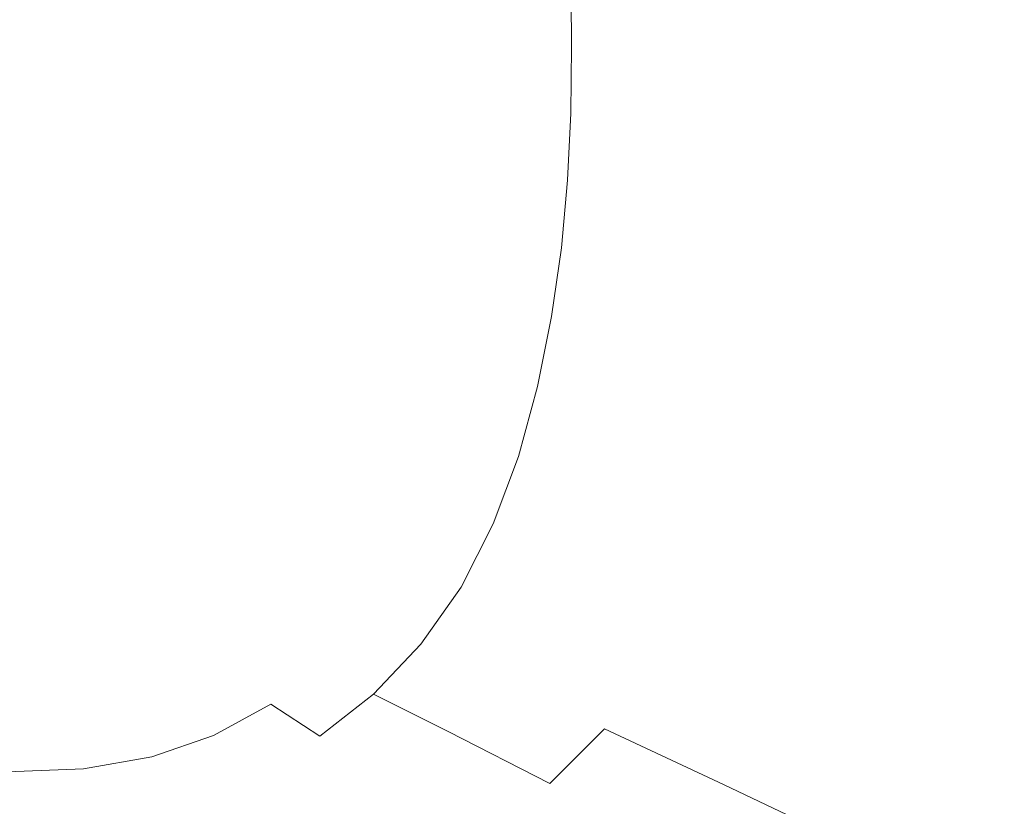
# Model space of a CAD drawing. Extents: x -1414 to 86, y 6 to 707.
# Drawn here: x -376 to -120, y 159 to 363 of the extents above; entities that cross this region are included whole.
import ezdxf

# ---------------------------------------------------------------- set-up
doc = ezdxf.new("R2010")
doc.units = 0
doc.header["$LTSCALE"] = 500
doc.header["$MEASUREMENT"] = 0
doc.layers.add('ARIA_CERAMIKA', color=7, linetype='Continuous')

msp = doc.modelspace()

# ---------------------------------------------------------------- linework, layer by layer
at = {"layer": 'ARIA_CERAMIKA', "lineweight": 0}
for points, invisible_edges in [([(-105.66, 356.38, 402.77), (-106.19, 380.33, 402.98), (-141.48, 378.44, 346.35), (-141.04, 356.38, 346.2)], 15), ([(-177.35, 356.38, 289.65), (-141.04, 356.38, 346.2), (-141.48, 378.44, 346.35), (-177.69, 376.52, 289.75)], 15), ([(-209.6, 356.38, 241.94), (-209.87, 374.84, 241.99), (-233.08, 373.67, 211.9), (-232.86, 356.38, 211.88)], 11), ([(-209.6, 356.38, 241.94), (-177.35, 356.38, 289.65), (-177.69, 376.52, 289.75), (-209.87, 374.84, 241.99)], 15), ([(-394.68, 356.38, 183.48), (-375.62, 356.38, 183.48), (-375.62, 372, 183.48), (-394.68, 372, 183.48)], 15), ([(-357.88, 356.38, 183.48), (-357.89, 372, 183.48), (-375.62, 372, 183.48), (-375.62, 356.38, 183.48)], 15), ([(-340.73, 356.38, 183.48), (-340.76, 372, 183.48), (-357.89, 372, 183.48), (-357.88, 356.38, 183.48)], 15), ([(-340.73, 356.38, 183.48), (-323.44, 356.38, 183.48), (-323.5, 372, 183.48), (-340.76, 372, 183.48)], 15), ([(-323.44, 356.38, 183.48), (-306.53, 356.38, 183.7), (-306.62, 372.02, 183.7), (-323.5, 372, 183.48)], 15), ([(-290.52, 356.38, 184.37), (-290.65, 372.09, 184.37), (-306.62, 372.02, 183.7), (-306.53, 356.38, 183.7)], 15), ([(-275.93, 356.38, 185.72), (-276.09, 372.24, 185.72), (-290.65, 372.09, 184.37), (-290.52, 356.38, 184.37)], 15), ([(-275.93, 356.38, 185.72), (-263.28, 356.38, 187.96), (-263.46, 372.48, 187.96), (-276.09, 372.24, 185.72)], 15), ([(-263.28, 356.38, 187.96), (-249.84, 356.38, 195.28), (-250.03, 372.92, 195.29), (-263.46, 372.48, 187.96)], 15), ([(-232.86, 356.38, 211.88), (-233.08, 373.67, 211.9), (-250.03, 372.92, 195.29), (-249.84, 356.38, 195.28)], 15), ([(-394.68, 356.38, 183.48), (-394.68, 340.76, 183.48), (-375.62, 340.76, 183.48), (-375.62, 356.38, 183.48)], 15), ([(-357.88, 356.38, 183.48), (-375.62, 356.38, 183.48), (-375.62, 340.76, 183.48), (-357.89, 340.76, 183.48)], 15), ([(-340.73, 356.38, 183.48), (-357.88, 356.38, 183.48), (-357.89, 340.76, 183.48), (-340.76, 340.76, 183.48)], 15), ([(-340.73, 356.38, 183.48), (-340.76, 340.76, 183.48), (-323.5, 340.76, 183.48), (-323.44, 356.38, 183.48)], 15), ([(-323.44, 356.38, 183.48), (-323.5, 340.76, 183.48), (-306.62, 340.74, 183.7), (-306.53, 356.38, 183.7)], 15), ([(-290.52, 356.38, 184.37), (-306.53, 356.38, 183.7), (-306.62, 340.74, 183.7), (-290.65, 340.66, 184.37)], 15), ([(-275.93, 356.38, 185.72), (-290.52, 356.38, 184.37), (-290.65, 340.66, 184.37), (-276.09, 340.52, 185.72)], 15), ([(-275.93, 356.38, 185.72), (-276.09, 340.52, 185.72), (-263.46, 340.28, 187.96), (-263.28, 356.38, 187.96)], 15), ([(-263.28, 356.38, 187.96), (-263.46, 340.28, 187.96), (-250.03, 339.83, 195.29), (-249.84, 356.38, 195.28)], 15), ([(-232.86, 356.38, 211.88), (-249.84, 356.38, 195.28), (-250.03, 339.83, 195.29), (-233.08, 339.08, 211.9)], 7), ([(-209.6, 356.38, 241.94), (-232.86, 356.38, 211.88), (-233.08, 339.08, 211.9), (-209.87, 337.92, 241.99)], 15), ([(-209.6, 356.38, 241.94), (-209.87, 337.92, 241.99), (-177.69, 336.24, 289.75), (-177.35, 356.38, 289.65)], 15), ([(-177.35, 356.38, 289.65), (-177.69, 336.24, 289.75), (-141.48, 334.31, 346.35), (-141.04, 356.38, 346.2)], 15), ([(-105.66, 356.38, 402.77), (-141.04, 356.38, 346.2), (-141.48, 334.31, 346.35), (-106.19, 332.42, 402.98)], 15), ([(-394.68, 340.76, 183.48), (-394.68, 324.28, 183.48), (-375.63, 324.29, 183.48), (-375.62, 340.76, 183.48)], 15), ([(-357.89, 340.76, 183.48), (-375.62, 340.76, 183.48), (-375.63, 324.29, 183.48), (-357.93, 324.34, 183.48)], 15), ([(-340.76, 340.76, 183.48), (-357.89, 340.76, 183.48), (-357.93, 324.34, 183.48), (-340.87, 324.42, 183.48)], 15), ([(-340.76, 340.76, 183.48), (-340.87, 324.42, 183.48), (-323.72, 324.54, 183.48), (-323.5, 340.76, 183.48)], 15), ([(-323.5, 340.76, 183.48), (-323.72, 324.54, 183.48), (-306.98, 324.64, 183.7), (-306.62, 340.74, 183.7)], 15), ([(-290.65, 340.66, 184.37), (-306.62, 340.74, 183.7), (-306.98, 324.64, 183.7), (-291.14, 324.63, 184.37)], 15), ([(-276.09, 340.52, 185.72), (-290.65, 340.66, 184.37), (-291.14, 324.63, 184.37), (-276.69, 324.45, 185.72)], 15), ([(-276.09, 340.52, 185.72), (-276.69, 324.45, 185.72), (-264.14, 324.03, 187.96), (-263.46, 340.28, 187.96)], 15), ([(-263.46, 340.28, 187.96), (-264.14, 324.03, 187.96), (-250.78, 323.18, 195.3), (-250.03, 339.83, 195.29)], 15), ([(-233.08, 339.08, 211.9), (-250.03, 339.83, 195.29), (-250.78, 323.18, 195.3), (-233.91, 321.69, 211.96)], 15), ([(-209.87, 337.92, 241.99), (-233.08, 339.08, 211.9), (-233.91, 321.69, 211.96), (-210.84, 319.37, 242.14)], 13), ([(-209.87, 337.92, 241.99), (-210.84, 319.37, 242.14), (-178.87, 316.03, 290.06), (-177.69, 336.24, 289.75)], 15), ([(-177.69, 336.24, 289.75), (-178.87, 316.03, 290.06), (-142.9, 312.2, 346.85), (-141.48, 334.31, 346.35)], 15), ([(-106.19, 332.42, 402.98), (-141.48, 334.31, 346.35), (-142.9, 312.2, 346.85), (-107.85, 308.44, 403.67)], 15), ([(-394.68, 306.06, 183.48), (-375.65, 306.11, 183.48), (-375.63, 324.29, 183.48), (-394.68, 324.28, 183.48)], 15), ([(-358.02, 306.3, 183.48), (-357.93, 324.34, 183.48), (-375.63, 324.29, 183.48), (-375.65, 306.11, 183.48)], 15), ([(-341.08, 306.64, 183.48), (-340.87, 324.42, 183.48), (-357.93, 324.34, 183.48), (-358.02, 306.3, 183.48)], 15), ([(-341.08, 306.64, 183.48), (-324.15, 307.14, 183.48), (-323.72, 324.54, 183.48), (-340.87, 324.42, 183.48)], 15), ([(-324.15, 307.14, 183.48), (-307.67, 307.62, 183.7), (-306.98, 324.64, 183.7), (-323.72, 324.54, 183.48)], 15), ([(-292.1, 307.95, 184.37), (-291.14, 324.63, 184.37), (-306.98, 324.64, 183.7), (-307.67, 307.62, 183.7)], 15), ([(-277.88, 307.96, 185.72), (-276.69, 324.45, 185.72), (-291.14, 324.63, 184.37), (-292.1, 307.95, 184.37)], 15), ([(-277.88, 307.96, 185.72), (-265.48, 307.5, 187.96), (-264.14, 324.03, 187.96), (-276.69, 324.45, 185.72)], 15), ([(-265.48, 307.5, 187.96), (-252.24, 306.3, 195.33), (-250.78, 323.18, 195.3), (-264.14, 324.03, 187.96)], 15), ([(-235.51, 304.11, 212.07), (-233.91, 321.69, 211.96), (-250.78, 323.18, 195.3), (-252.24, 306.3, 195.33)], 15), ([(-212.65, 300.65, 242.42), (-210.84, 319.37, 242.14), (-233.91, 321.69, 211.96), (-235.51, 304.11, 212.07)], 11), ([(-212.65, 300.65, 242.42), (-181, 295.67, 290.61), (-178.87, 316.03, 290.06), (-210.84, 319.37, 242.14)], 15), ([(-181, 295.67, 290.61), (-145.42, 289.98, 347.74), (-142.9, 312.2, 346.85), (-178.87, 316.03, 290.06)], 15), ([(-110.75, 284.39, 404.9), (-107.85, 308.44, 403.67), (-142.9, 312.2, 346.85), (-145.42, 289.98, 347.74)], 15), ([(-324.85, 287.94, 183.48), (-308.79, 289.24, 183.7), (-307.67, 307.62, 183.7), (-324.15, 307.14, 183.48)], 15), ([(-293.65, 290.31, 184.37), (-292.1, 307.95, 184.37), (-307.67, 307.62, 183.7), (-308.79, 289.24, 183.7)], 15), ([(-279.8, 290.85, 185.72), (-277.88, 307.96, 185.72), (-292.1, 307.95, 184.37), (-293.65, 290.31, 184.37)], 15), ([(-279.8, 290.85, 185.72), (-267.64, 290.54, 187.96), (-265.48, 307.5, 187.96), (-277.88, 307.96, 185.72)], 15), ([(-267.64, 290.54, 187.96), (-254.59, 289.1, 195.37), (-252.24, 306.3, 195.33), (-265.48, 307.5, 187.96)], 15), ([(-394.68, 285.25, 183.48), (-375.69, 285.38, 183.48), (-375.65, 306.11, 183.48), (-394.68, 306.06, 183.48)], 15), ([(-358.16, 285.86, 183.48), (-358.02, 306.3, 183.48), (-375.65, 306.11, 183.48), (-375.69, 285.38, 183.48)], 15), ([(-341.43, 286.71, 183.48), (-341.08, 306.64, 183.48), (-358.02, 306.3, 183.48), (-358.16, 285.86, 183.48)], 15), ([(-341.43, 286.71, 183.48), (-324.85, 287.94, 183.48), (-324.15, 307.14, 183.48), (-341.08, 306.64, 183.48)], 15), ([(-238.06, 286.24, 212.24), (-235.51, 304.11, 212.07), (-252.24, 306.3, 195.33), (-254.59, 289.1, 195.37)], 15), ([(-215.47, 281.68, 242.83), (-212.65, 300.65, 242.42), (-235.51, 304.11, 212.07), (-238.06, 286.24, 212.24)], 11), ([(-215.47, 281.68, 242.83), (-184.24, 275.11, 291.43), (-181, 295.67, 290.61), (-212.65, 300.65, 242.42)], 15), ([(-184.24, 275.11, 291.43), (-149.14, 267.62, 349.06), (-145.42, 289.98, 347.74), (-181, 295.67, 290.61)], 15), ([(-293.65, 290.31, 184.37), (-308.79, 289.24, 183.7), (-310.41, 269.03, 183.7), (-295.89, 271.39, 184.37)], 15), ([(-279.8, 290.85, 185.72), (-293.65, 290.31, 184.37), (-295.89, 271.39, 184.37), (-282.58, 272.9, 185.72)], 15), ([(-279.8, 290.85, 185.72), (-282.58, 272.9, 185.72), (-270.78, 273.01, 187.96), (-267.64, 290.54, 187.96)], 15), ([(-267.64, 290.54, 187.96), (-270.78, 273.01, 187.96), (-257.98, 271.46, 195.43), (-254.59, 289.1, 195.37)], 15), ([(-114.96, 260.25, 406.72), (-110.75, 284.39, 404.9), (-145.42, 289.98, 347.74), (-149.14, 267.62, 349.06)], 15), ([(-341.43, 286.71, 183.48), (-341.94, 263.89, 183.48), (-325.86, 266.35, 183.48), (-324.85, 287.94, 183.48)], 15), ([(-324.85, 287.94, 183.48), (-325.86, 266.35, 183.48), (-310.41, 269.03, 183.7), (-308.79, 289.24, 183.7)], 15), ([(-238.06, 286.24, 212.24), (-254.59, 289.1, 195.37), (-257.98, 271.46, 195.43), (-241.7, 268, 212.46)], 7), ([(-394.68, 285.25, 183.48), (-394.68, 260.98, 183.48), (-375.74, 261.23, 183.48), (-375.69, 285.38, 183.48)], 15), ([(-358.16, 285.86, 183.48), (-375.69, 285.38, 183.48), (-375.74, 261.23, 183.48), (-358.36, 262.19, 183.48)], 15), ([(-341.43, 286.71, 183.48), (-358.16, 285.86, 183.48), (-358.36, 262.19, 183.48), (-341.94, 263.89, 183.48)], 15), ([(-215.47, 281.68, 242.83), (-238.06, 286.24, 212.24), (-241.7, 268, 212.46), (-219.44, 262.36, 243.39)], 15), ([(-215.47, 281.68, 242.83), (-219.44, 262.36, 243.39), (-188.7, 254.27, 292.55), (-184.24, 275.11, 291.43)], 15), ([(-184.24, 275.11, 291.43), (-188.7, 254.27, 292.55), (-154.18, 245.05, 350.85), (-149.14, 267.62, 349.06)], 15), ([(-282.58, 272.9, 185.72), (-295.89, 271.39, 184.37), (-298.17, 252.78, 184.57), (-285.76, 255.53, 185.87)], 15), ([(-282.58, 272.9, 185.72), (-285.76, 255.53, 185.87), (-274.74, 255.91, 188.04), (-270.78, 273.01, 187.96)], 15), ([(-270.78, 273.01, 187.96), (-274.74, 255.91, 188.04), (-262.56, 253.99, 195.51), (-257.98, 271.46, 195.43)], 15), ([(-325.86, 266.35, 183.48), (-326.5, 244.29, 183.7), (-311.8, 248.69, 183.92), (-310.41, 269.03, 183.7)], 15), ([(-295.89, 271.39, 184.37), (-310.41, 269.03, 183.7), (-311.8, 248.69, 183.92), (-298.17, 252.78, 184.57)], 15), ([(-241.7, 268, 212.46), (-257.98, 271.46, 195.43), (-262.56, 253.99, 195.51), (-246.69, 249.86, 212.71)], 15), ([(-219.44, 262.36, 243.39), (-241.7, 268, 212.46), (-246.69, 249.86, 212.71), (-224.82, 243.2, 244.01)], 13), ([(-114.96, 260.25, 406.72), (-149.14, 267.62, 349.06), (-154.18, 245.05, 350.85), (-120.57, 236, 409.2)], 15), ([(-341.94, 263.89, 183.48), (-358.36, 262.19, 183.48), (-358.12, 237.62, 183.7), (-342.02, 240.34, 183.7)], 15), ([(-341.94, 263.89, 183.48), (-342.02, 240.34, 183.7), (-326.5, 244.29, 183.7), (-325.86, 266.35, 183.48)], 15), ([(-358.36, 262.19, 183.48), (-375.74, 261.23, 183.48), (-375.35, 236.07, 183.7), (-358.12, 237.62, 183.7)], 15), ([(-219.44, 262.36, 243.39), (-224.82, 243.2, 244.01), (-194.67, 233.69, 293.79), (-188.7, 254.27, 292.55)], 15), ([(-394.68, 260.98, 183.48), (-394.26, 235.67, 183.7), (-375.35, 236.07, 183.7), (-375.74, 261.23, 183.48)], 15), ([(-86.47, 254.09, 455.44), (-114.96, 260.25, 406.72), (-120.57, 236, 409.2), (-92.55, 228.42, 458.5)], 15), ([(-288.87, 240.17, 186.35), (-285.76, 255.53, 185.87), (-298.17, 252.78, 184.57), (-299.8, 236.08, 185.17)], 15), ([(-288.87, 240.17, 186.35), (-279.38, 240.25, 188.3), (-274.74, 255.91, 188.04), (-285.76, 255.53, 185.87)], 15), ([(-279.38, 240.25, 188.3), (-268.46, 237.3, 195.63), (-262.56, 253.99, 195.51), (-274.74, 255.91, 188.04)], 15), ([(-253.25, 232.33, 212.95), (-246.69, 249.86, 212.71), (-262.56, 253.99, 195.51), (-268.46, 237.3, 195.63)], 14), ([(-188.7, 254.27, 292.55), (-194.67, 233.69, 293.79), (-160.83, 222.87, 352.84), (-154.18, 245.05, 350.85)], 15), ([(-298.17, 252.78, 184.57), (-311.8, 248.69, 183.92), (-312.19, 229.93, 184.57), (-299.8, 236.08, 185.17)], 15), ([(-326.07, 223.68, 184.37), (-312.19, 229.93, 184.57), (-311.8, 248.69, 183.92), (-326.5, 244.29, 183.7)], 15), ([(-231.86, 224.74, 244.61), (-224.82, 243.2, 244.01), (-246.69, 249.86, 212.71), (-253.25, 232.33, 212.95)], 15), ([(-341.1, 218.22, 184.37), (-326.07, 223.68, 184.37), (-326.5, 244.29, 183.7), (-342.02, 240.34, 183.7)], 15), ([(-120.57, 236, 409.2), (-154.18, 245.05, 350.85), (-160.83, 222.87, 352.84), (-127.89, 212.25, 411.95)], 15), ([(-231.86, 224.74, 244.61), (-202.41, 213.94, 294.99), (-194.67, 233.69, 293.79), (-224.82, 243.2, 244.01)], 15), ([(-341.1, 218.22, 184.37), (-342.02, 240.34, 183.7), (-358.12, 237.62, 183.7), (-356.93, 214.45, 184.37)], 15), ([(-291.25, 229.58, 186.99), (-288.87, 240.17, 186.35), (-299.8, 236.08, 185.17), (-299.2, 222.75, 186.35)], 15), ([(-291.25, 229.58, 186.99), (-285.72, 226.28, 188.48), (-279.38, 240.25, 188.3), (-288.87, 240.17, 186.35)], 15), ([(-285.72, 226.28, 188.48), (-276.11, 221.81, 195.73), (-268.46, 237.3, 195.63), (-279.38, 240.25, 188.3)], 15), ([(-393.01, 211.76, 184.37), (-374.06, 212.32, 184.37), (-375.35, 236.07, 183.7), (-394.26, 235.67, 183.7)], 15), ([(-356.93, 214.45, 184.37), (-358.12, 237.62, 183.7), (-375.35, 236.07, 183.7), (-374.06, 212.32, 184.37)], 15), ([(-299.8, 236.08, 185.17), (-312.19, 229.93, 184.57), (-310.63, 214.42, 185.87), (-299.2, 222.75, 186.35)], 15), ([(-261.63, 215.88, 213.14), (-253.25, 232.33, 212.95), (-268.46, 237.3, 195.63), (-276.11, 221.81, 195.73)], 14), ([(-92.55, 228.42, 458.5), (-120.57, 236, 409.2), (-127.89, 212.25, 411.95), (-100.43, 203.36, 461.9)], 15), ([(-202.41, 213.94, 294.99), (-169.37, 201.66, 354.76), (-160.83, 222.87, 352.84), (-194.67, 233.69, 293.79)], 15), ([(-240.82, 207.47, 245.1), (-231.86, 224.74, 244.61), (-253.25, 232.33, 212.95), (-261.63, 215.88, 213.14)], 15), ([(-323.89, 206.43, 185.72), (-310.63, 214.42, 185.87), (-312.19, 229.93, 184.57), (-326.07, 223.68, 184.37)], 15), ([(-291.25, 229.58, 186.99), (-299.2, 222.75, 186.35), (-294.78, 214.29, 188.3), (-285.72, 226.28, 188.48)], 15), ([(-285.72, 226.28, 188.48), (-294.78, 214.29, 188.3), (-285.94, 207.95, 195.71), (-276.11, 221.81, 195.73)], 15), ([(-338.58, 199.67, 185.72), (-323.89, 206.43, 185.72), (-326.07, 223.68, 184.37), (-341.1, 218.22, 184.37)], 15), ([(-240.82, 207.47, 245.1), (-212.2, 195.55, 295.97), (-202.41, 213.94, 294.99), (-231.86, 224.74, 244.61)], 15), ([(-137.22, 189.63, 414.6), (-127.89, 212.25, 411.95), (-160.83, 222.87, 352.84), (-169.37, 201.66, 354.76)], 15), ([(-299.2, 222.75, 186.35), (-310.63, 214.42, 185.87), (-306.12, 203.82, 188.04), (-294.78, 214.29, 188.3)], 15), ([(-261.63, 215.88, 213.14), (-276.11, 221.81, 195.73), (-285.94, 207.95, 195.71), (-272.07, 201.01, 213.26)], 15), ([(-338.58, 199.67, 185.72), (-341.1, 218.22, 184.37), (-356.93, 214.45, 184.37), (-354.28, 195, 185.72)], 15), ([(-240.82, 207.47, 245.1), (-261.63, 215.88, 213.14), (-272.07, 201.01, 213.26), (-251.94, 191.91, 245.39)], 13), ([(-354.28, 195, 185.72), (-356.93, 214.45, 184.37), (-374.06, 212.32, 184.37), (-371.43, 192.36, 185.72)], 15), ([(-323.89, 206.43, 185.72), (-319.27, 194.47, 187.96), (-306.12, 203.82, 188.04), (-310.63, 214.42, 185.87)], 15), ([(-294.78, 214.29, 188.3), (-306.12, 203.82, 188.04), (-297.7, 195.8, 195.66), (-285.94, 207.95, 195.71)], 15), ([(-212.2, 195.55, 295.97), (-180.11, 182.01, 356.33), (-169.37, 201.66, 354.76), (-202.41, 213.94, 294.99)], 15), ([(-390.5, 191.67, 185.72), (-371.43, 192.36, 185.72), (-374.06, 212.32, 184.37), (-393.01, 211.76, 184.37)], 15), ([(-110.44, 179.56, 465.17), (-100.43, 203.36, 461.9), (-127.89, 212.25, 411.95), (-137.22, 189.63, 414.6)], 15), ([(-272.07, 201.01, 213.26), (-285.94, 207.95, 195.71), (-297.7, 195.8, 195.66), (-284.38, 188, 213.32)], 7), ([(-338.58, 199.67, 185.72), (-333.9, 186.85, 187.96), (-319.27, 194.47, 187.96), (-323.89, 206.43, 185.72)], 15), ([(-240.82, 207.47, 245.1), (-251.94, 191.91, 245.39), (-224.29, 179.07, 296.55), (-212.2, 195.55, 295.97)], 15), ([(-319.27, 194.47, 187.96), (-311.12, 185.48, 195.65), (-297.7, 195.8, 195.66), (-306.12, 203.82, 188.04)], 15), ([(-251.94, 191.91, 245.39), (-272.07, 201.01, 213.26), (-284.38, 188, 213.32), (-265.02, 178.37, 245.54)], 11), ([(-148.89, 168.76, 416.76), (-137.22, 189.63, 414.6), (-169.37, 201.66, 354.76), (-180.11, 182.01, 356.33)], 15), ([(-338.58, 199.67, 185.72), (-354.28, 195, 185.72), (-349.66, 181.59, 187.96), (-333.9, 186.85, 187.96)], 15), ([(-354.28, 195, 185.72), (-371.43, 192.36, 185.72), (-366.99, 178.6, 187.96), (-349.66, 181.59, 187.96)], 15), ([(-298.36, 177.14, 213.34), (-284.38, 188, 213.32), (-297.7, 195.8, 195.66), (-311.12, 185.48, 195.65)], 6), ([(-212.2, 195.55, 295.97), (-224.29, 179.07, 296.55), (-193.32, 164.52, 357.27), (-180.11, 182.01, 356.33)], 15), ([(-390.5, 191.67, 185.72), (-386.33, 177.83, 187.96), (-366.99, 178.6, 187.96), (-371.43, 192.36, 185.72)], 15), ([(-333.9, 186.85, 187.96), (-326, 177.34, 195.65), (-311.12, 185.48, 195.65), (-319.27, 194.47, 187.96)], 15), ([(-251.94, 191.91, 245.39), (-265.02, 178.37, 245.54), (-238.5, 164.84, 296.84), (-224.29, 179.07, 296.55)], 13), ([(-122.89, 157.69, 467.84), (-110.44, 179.56, 465.17), (-137.22, 189.63, 414.6), (-148.89, 168.76, 416.76)], 15), ([(-279.88, 167.15, 245.59), (-265.02, 178.37, 245.54), (-284.38, 188, 213.32), (-298.36, 177.14, 213.34)], 15), ([(-333.9, 186.85, 187.96), (-349.66, 181.59, 187.96), (-342.1, 171.74, 195.65), (-326, 177.34, 195.65)], 15), ([(-313.82, 168.71, 213.34), (-298.36, 177.14, 213.34), (-311.12, 185.48, 195.65), (-326, 177.34, 195.65)], 11), ([(-148.89, 168.76, 416.76), (-180.11, 182.01, 356.33), (-193.32, 164.52, 357.27), (-163.2, 150.29, 418.06)], 15), ([(-349.66, 181.59, 187.96), (-366.99, 178.6, 187.96), (-359.85, 168.6, 195.64), (-342.1, 171.74, 195.65)], 15), ([(-122.89, 157.69, 467.84), (-106.43, 150.68, 500.16), (-93.49, 173.2, 497.16), (-110.44, 179.56, 465.17)], 15), ([(-386.33, 177.83, 187.96), (-379.7, 167.82, 195.62), (-359.85, 168.6, 195.64), (-366.99, 178.6, 187.96)], 15), ([(-313.82, 168.71, 213.34), (-326, 177.34, 195.65), (-342.1, 171.74, 195.65), (-330.58, 163, 213.34)], 13), ([(-296.31, 158.56, 245.59), (-279.88, 167.15, 245.59), (-298.36, 177.14, 213.34), (-313.82, 168.71, 213.34)], 15), ([(-279.88, 167.15, 245.59), (-254.61, 153.2, 296.94), (-238.5, 164.84, 296.84), (-265.02, 178.37, 245.54)], 15), ([(-224.29, 179.07, 296.55), (-238.5, 164.84, 296.84), (-208.8, 149.54, 357.74), (-193.32, 164.52, 357.27)], 6), ([(-330.58, 163, 213.34), (-342.1, 171.74, 195.65), (-359.85, 168.6, 195.64), (-349.09, 159.88, 213.31)], 13), ([(-393.22, 160.93, 213.1), (-369.82, 159.23, 213.24), (-379.7, 167.82, 195.62), (-402.07, 169.32, 195.58)], 11), ([(-369.82, 159.23, 213.24), (-349.09, 159.88, 213.31), (-359.85, 168.6, 195.64), (-379.7, 167.82, 195.62)], 11), ([(-296.31, 158.56, 245.59), (-313.82, 168.71, 213.34), (-330.58, 163, 213.34), (-314.13, 152.9, 245.59)], 15), ([(-296.31, 158.56, 245.59), (-272.42, 144.46, 296.94), (-254.61, 153.2, 296.94), (-279.88, 167.15, 245.59)], 15), ([(-122.89, 157.69, 467.84), (-148.89, 168.76, 416.76), (-163.2, 150.29, 418.06), (-138.11, 138.4, 469.45)], 11), ([(-254.61, 153.2, 296.94), (-226.34, 137.45, 357.89), (-208.8, 149.54, 357.74), (-238.5, 164.84, 296.84)], 15), ([(-163.2, 150.29, 418.06), (-193.32, 164.52, 357.27), (-208.8, 149.54, 357.74), (-179.93, 134.59, 418.71)], 14), ([(-314.13, 152.9, 245.59), (-330.58, 163, 213.34), (-349.09, 159.88, 213.31), (-333.82, 149.98, 245.53)], 15), ([(-380.9, 151.67, 244.98), (-355.91, 149.63, 245.34), (-369.82, 159.23, 213.24), (-393.22, 160.93, 213.1)], 15), ([(-349.09, 159.88, 213.31), (-369.82, 159.23, 213.24), (-355.91, 149.63, 245.34), (-333.82, 149.98, 245.53)], 15)]:
    msp.add_3dface(points, dxfattribs=dict(at, invisible_edges=invisible_edges))

doc.saveas('drawing.dxf')
